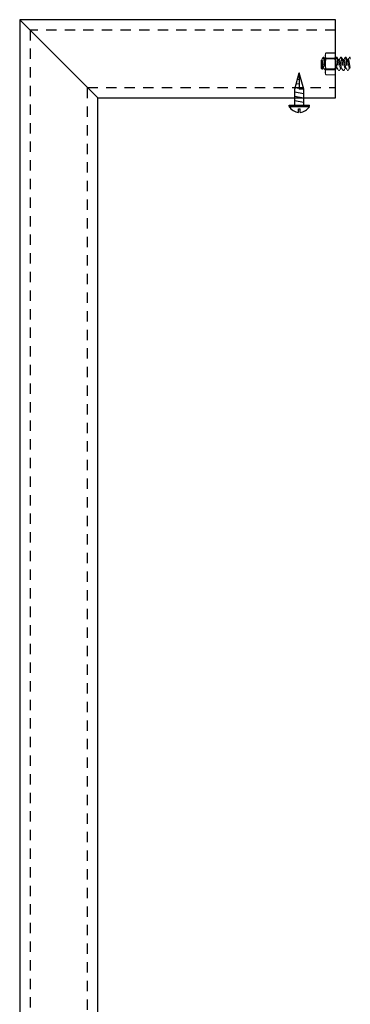
# Model space of a CAD drawing. Units: inches. Extents: x -1225 to -1144, y 209 to 543.
# Drawn here: x -1168 to -1164, y 474 to 486 of the extents above; entities that cross this region are included whole.
import ezdxf

# ---------------------------------------------------------------- set-up
doc = ezdxf.new("R2010")
doc.units = ezdxf.units.IN
doc.header["$LTSCALE"] = 0.25
doc.header["$MEASUREMENT"] = 0
doc.linetypes.add('DASHED', pattern=[0.75, 0.5, -0.25])
doc.linetypes.add('HIDDEN', pattern=[0.375, 0.25, -0.125])
doc.layers.add('hatch', color=9, linetype='Continuous')
doc.layers.add('Rib', color=30, linetype='Continuous')

msp = doc.modelspace()

# ---------------------------------------------------------------- linework, layer by layer
at = {"color": 9, "linetype": 'HIDDEN', "lineweight": 15}
for p, q in [((-1164.624, 485.577), (-1164.621, 485.577)), ((-1164.624, 485.577), (-1164.624, 485.478)), ((-1164.618, 485.583), (-1164.621, 485.577)), ((-1164.621, 485.577), (-1164.621, 485.565)), ((-1164.613, 485.592), (-1164.619, 485.583)), ((-1164.596, 485.611), (-1164.608, 485.599)), ((-1164.596, 485.611), (-1164.594, 485.611)), ((-1164.596, 485.597), (-1164.596, 485.611)), ((-1164.575, 485.583), (-1164.577, 485.583)), ((-1164.575, 485.648), (-1164.568, 485.664)), ((-1164.575, 485.632), (-1164.575, 485.648)), ((-1164.575, 485.53), (-1164.575, 485.632)), ((-1164.46, 485.664), (-1164.568, 485.664)), ((-1164.568, 485.664), (-1164.46, 485.664)), ((-1164.46, 485.662), (-1164.568, 485.662)), ((-1164.568, 485.662), (-1164.46, 485.662)), ((-1164.568, 485.601), (-1164.46, 485.601)), ((-1164.46, 485.601), (-1164.568, 485.601)), ((-1164.46, 485.591), (-1164.568, 485.591)), ((-1164.568, 485.591), (-1164.46, 485.591)), ((-1164.453, 485.648), (-1164.46, 485.664)), ((-1164.453, 485.632), (-1164.453, 485.648)), ((-1164.453, 485.53), (-1164.453, 485.632)), ((-1164.44, 485.611), (-1164.434, 485.611)), ((-1164.403, 485.583), (-1164.416, 485.583)), ((-1164.387, 485.611), (-1164.38, 485.611)), ((-1164.35, 485.583), (-1164.362, 485.583)), ((-1164.333, 485.611), (-1164.326, 485.611)), ((-1164.296, 485.583), (-1164.309, 485.583)), ((-1164.28, 485.611), (-1164.273, 485.611)), ((-1164.624, 485.478), (-1164.612, 485.465)), ((-1164.612, 485.465), (-1164.604, 485.478)), ((-1164.61, 485.466), (-1164.603, 485.478)), ((-1164.604, 485.478), (-1164.592, 485.478)), ((-1164.575, 485.53), (-1164.575, 485.429)), ((-1164.568, 485.469), (-1164.46, 485.469)), ((-1164.46, 485.469), (-1164.568, 485.469)), ((-1164.46, 485.459), (-1164.568, 485.459)), ((-1164.568, 485.459), (-1164.46, 485.459)), ((-1164.453, 485.53), (-1164.453, 485.429)), ((-1164.444, 485.478), (-1164.431, 485.478)), ((-1164.407, 485.449), (-1164.413, 485.449)), ((-1164.39, 485.478), (-1164.378, 485.478)), ((-1164.353, 485.449), (-1164.36, 485.449)), ((-1164.337, 485.478), (-1164.324, 485.478)), ((-1164.3, 485.449), (-1164.306, 485.449)), ((-1164.283, 485.478), (-1164.273, 485.478)), ((-1164.575, 485.413), (-1164.575, 485.429)), ((-1164.568, 485.397), (-1164.575, 485.413)), ((-1164.568, 485.398), (-1164.46, 485.398)), ((-1164.46, 485.398), (-1164.568, 485.398)), ((-1164.568, 485.397), (-1164.46, 485.397)), ((-1164.46, 485.397), (-1164.568, 485.397)), ((-1164.46, 485.397), (-1164.453, 485.413)), ((-1164.453, 485.413), (-1164.453, 485.429))]:
    msp.add_line(p, q, dxfattribs=at)
at = {"linetype": 'Continuous'}
for p, q in [((-1164.943, 485.226), (-1164.89, 485.423)), ((-1164.89, 485.423), (-1164.89, 485.226)), ((-1164.837, 485.226), (-1164.89, 485.423)), ((-1164.837, 485.226), (-1164.89, 485.226)), ((-1165.012, 485.013), (-1165.012, 485.03)), ((-1164.9, 484.988), (-1164.88, 484.988)), ((-1164.9, 484.944), (-1164.9, 484.988)), ((-1164.88, 484.944), (-1164.88, 484.988)), ((-1164.768, 485.013), (-1164.768, 485.03))]:
    msp.add_line(p, q, dxfattribs=at)
for p, q in [((-1164.911, 485.345), (-1164.89, 485.341)), ((-1164.943, 485.03), (-1164.943, 485.226)), ((-1164.938, 485.244), (-1164.89, 485.235)), ((-1164.924, 485.294), (-1164.89, 485.288)), ((-1164.837, 485.03), (-1164.837, 485.226)), ((-1164.943, 485.192), (-1164.839, 485.174)), ((-1164.943, 485.139), (-1164.839, 485.121)), ((-1165.012, 485.03), (-1164.768, 485.03)), ((-1165.012, 485.013), (-1164.768, 485.013)), ((-1164.943, 485.087), (-1164.839, 485.068))]:
    msp.add_line(p, q)
at = {"color": 9, "linetype": 'HIDDEN', "lineweight": 15, "flags": 128}
for points in [[(-1164.621, 485.565), (-1164.623, 485.572), (-1164.624, 485.577)], [(-1164.613, 485.592), (-1164.611, 485.595), (-1164.609, 485.598), (-1164.606, 485.601), (-1164.603, 485.601), (-1164.6, 485.601), (-1164.598, 485.599), (-1164.596, 485.597)], [(-1164.575, 485.581), (-1164.583, 485.594), (-1164.593, 485.61)], [(-1164.568, 485.664), (-1164.568, 485.664), (-1164.568, 485.663), (-1164.568, 485.662)], [(-1164.46, 485.664), (-1164.46, 485.664), (-1164.46, 485.663), (-1164.46, 485.662)], [(-1164.442, 485.61), (-1164.45, 485.595), (-1164.453, 485.591)], [(-1164.415, 485.581), (-1164.423, 485.595), (-1164.432, 485.61)], [(-1164.388, 485.61), (-1164.398, 485.594), (-1164.404, 485.583)], [(-1164.361, 485.581), (-1164.37, 485.595), (-1164.379, 485.61)], [(-1164.308, 485.581), (-1164.315, 485.594), (-1164.325, 485.61)], [(-1164.281, 485.61), (-1164.29, 485.595), (-1164.297, 485.583)], [(-1164.61, 485.467), (-1164.611, 485.466), (-1164.612, 485.465)], [(-1164.593, 485.48), (-1164.584, 485.465), (-1164.576, 485.451)], [(-1164.453, 485.461), (-1164.45, 485.465), (-1164.443, 485.478)], [(-1164.432, 485.48), (-1164.424, 485.465), (-1164.415, 485.451)], [(-1164.405, 485.451), (-1164.397, 485.465), (-1164.389, 485.478)], [(-1164.379, 485.48), (-1164.37, 485.465), (-1164.361, 485.451)], [(-1164.352, 485.451), (-1164.344, 485.463), (-1164.336, 485.478)], [(-1164.325, 485.48), (-1164.316, 485.465), (-1164.308, 485.451)], [(-1164.298, 485.451), (-1164.289, 485.465), (-1164.282, 485.478)], [(-1164.568, 485.398), (-1164.568, 485.397), (-1164.568, 485.397)], [(-1164.46, 485.398), (-1164.46, 485.397), (-1164.46, 485.397)]]:
    msp.add_lwpolyline(points, dxfattribs=at)
at = {"color": 9, "linetype": 'HIDDEN', "lineweight": 15}
for centre, radius, start, end in [((-1163.528, 485.709), 1.101, 186.9095, 192.1288), ((-1155.452, 486.371), 9.205, 185.0231, 185.6449), ((-1164.501, 485.631), 0.0748, 155.0158, 179.2163), ((-1164.501, 485.633), 0.0747, 180.7682, 204.9997), ((-1164.282, 485.528), 0.293, 167.4449, 179.5062), ((-1164.587, 485.596), 0.0192, 345.2728, 14.7272), ((-1164.528, 485.631), 0.0748, 0.7837, 24.9842), ((-1164.528, 485.633), 0.0747, 335.0003, 359.2318), ((-1164.441, 485.596), 0.0192, 165.2728, 194.7272), ((-1164.746, 485.528), 0.293, 0.4938, 12.5551), ((-1165.755, 486.431), 1.641, 328.8492, 329.962), ((-1164.288, 485.532), 0.287, 180.3749, 192.674), ((-1164.501, 485.428), 0.0748, 155.0158, 179.2163), ((-1164.585, 485.464), 0.017, 343.3165, 16.6835), ((-1164.444, 485.464), 0.017, 163.3165, 196.6835), ((-1164.74, 485.532), 0.287, 347.326, 359.6251), ((-1164.528, 485.428), 0.0748, 0.7837, 24.9842), ((-1164.501, 485.43), 0.0747, 180.7682, 204.9997), ((-1164.528, 485.43), 0.0747, 335.0003, 359.2318)]:
    msp.add_arc(centre, radius, start, end, dxfattribs=at)
at = {"linetype": 'Continuous'}
for start, end in [(211.3379, 266.107), (273.893, 328.6621)]:
    msp.add_arc((-1164.89, 485.087), 0.143, start, end, dxfattribs=at)
at = {"color": 9, "linetype": 'HIDDEN', "lineweight": 15}
for points, knots in [([(-1164.618, 485.583), (-1164.617, 485.582), (-1164.616, 485.582), (-1164.614, 485.579), (-1164.612, 485.574), (-1164.611, 485.567), (-1164.609, 485.56), (-1164.608, 485.551), (-1164.606, 485.541), (-1164.604, 485.53), (-1164.602, 485.52), (-1164.601, 485.51), (-1164.599, 485.501), (-1164.598, 485.493), (-1164.596, 485.487), (-1164.594, 485.482), (-1164.593, 485.481), (-1164.593, 485.48)], [0, 0, 0, 0, 0.066792, 0.135902, 0.205987, 0.275581, 0.34328, 0.409425, 0.4779, 0.547821, 0.617741, 0.686217, 0.752361, 0.820061, 0.889655, 0.95974, 1, 1, 1, 1]), ([(-1164.596, 485.597), (-1164.595, 485.592), (-1164.594, 485.585), (-1164.593, 485.575), (-1164.592, 485.572), (-1164.591, 485.565), (-1164.591, 485.561), (-1164.59, 485.549), (-1164.589, 485.54), (-1164.587, 485.522), (-1164.586, 485.514), (-1164.584, 485.502), (-1164.584, 485.498), (-1164.583, 485.49), (-1164.583, 485.487), (-1164.581, 485.477), (-1164.581, 485.47), (-1164.579, 485.46), (-1164.578, 485.456), (-1164.576, 485.452), (-1164.576, 485.451), (-1164.575, 485.45)], [0, 0, 0, 0, 0.125, 0.125, 0.1875, 0.1875, 0.25, 0.25, 0.375, 0.375, 0.5, 0.5, 0.5625, 0.5625, 0.625, 0.625, 0.75, 0.75, 0.875, 0.875, 0.9409507, 0.9409507, 0.9409507, 0.9409507]), ([(-1164.594, 485.611), (-1164.593, 485.611), (-1164.592, 485.609), (-1164.59, 485.601), (-1164.589, 485.595), (-1164.587, 485.584), (-1164.586, 485.579), (-1164.585, 485.571), (-1164.585, 485.566), (-1164.583, 485.552), (-1164.582, 485.541), (-1164.58, 485.519), (-1164.578, 485.509), (-1164.577, 485.494), (-1164.576, 485.49), (-1164.576, 485.484), (-1164.576, 485.482), (-1164.575, 485.481)], [0, 0, 0, 0, 0.125, 0.125, 0.25, 0.25, 0.3125, 0.3125, 0.375, 0.375, 0.5, 0.5, 0.625, 0.625, 0.6875, 0.6875, 0.7111574, 0.7111574, 0.7111574, 0.7111574]), ([(-1164.453, 485.577), (-1164.452, 485.576), (-1164.452, 485.573), (-1164.45, 485.567), (-1164.448, 485.56), (-1164.447, 485.551), (-1164.445, 485.541), (-1164.443, 485.53), (-1164.442, 485.52), (-1164.44, 485.51), (-1164.438, 485.501), (-1164.437, 485.493), (-1164.435, 485.487), (-1164.434, 485.482), (-1164.433, 485.481), (-1164.432, 485.48)], [0.163304, 0.163304, 0.163304, 0.163304, 0.205952, 0.2755342, 0.3432222, 0.4093556, 0.4778196, 0.5477282, 0.6176369, 0.6861009, 0.7522343, 0.8199223, 0.8895045, 0.9595775, 1, 1, 1, 1]), ([(-1164.442, 485.61), (-1164.442, 485.61), (-1164.441, 485.611), (-1164.441, 485.611), (-1164.44, 485.611)], [0, 0, 0, 0, 0.143869, 1, 1, 1, 1]), ([(-1164.44, 485.611), (-1164.439, 485.611), (-1164.438, 485.609), (-1164.436, 485.601), (-1164.435, 485.595), (-1164.433, 485.584), (-1164.432, 485.579), (-1164.431, 485.571), (-1164.431, 485.566), (-1164.429, 485.552), (-1164.428, 485.541), (-1164.426, 485.519), (-1164.424, 485.509), (-1164.423, 485.494), (-1164.422, 485.49), (-1164.421, 485.481), (-1164.421, 485.477), (-1164.419, 485.466), (-1164.418, 485.46), (-1164.416, 485.451), (-1164.414, 485.449), (-1164.413, 485.449)], [0, 0, 0, 0, 0.125, 0.125, 0.25, 0.25, 0.3125, 0.3125, 0.375, 0.375, 0.5, 0.5, 0.625, 0.625, 0.6875, 0.6875, 0.75, 0.75, 0.875, 0.875, 1, 1, 1, 1]), ([(-1164.434, 485.611), (-1164.433, 485.611), (-1164.431, 485.609), (-1164.429, 485.601), (-1164.428, 485.595), (-1164.426, 485.584), (-1164.426, 485.579), (-1164.425, 485.571), (-1164.424, 485.566), (-1164.423, 485.552), (-1164.421, 485.541), (-1164.419, 485.519), (-1164.418, 485.509), (-1164.416, 485.494), (-1164.416, 485.49), (-1164.415, 485.481), (-1164.414, 485.477), (-1164.412, 485.466), (-1164.411, 485.46), (-1164.409, 485.451), (-1164.408, 485.449), (-1164.407, 485.449)], [0, 0, 0, 0, 0.125, 0.125, 0.25, 0.25, 0.3125, 0.3125, 0.375, 0.375, 0.5, 0.5, 0.625, 0.625, 0.6875, 0.6875, 0.75, 0.75, 0.875, 0.875, 1, 1, 1, 1]), ([(-1164.415, 485.58), (-1164.414, 485.58), (-1164.413, 485.579), (-1164.412, 485.574), (-1164.41, 485.567), (-1164.409, 485.56), (-1164.407, 485.551), (-1164.405, 485.541), (-1164.404, 485.53), (-1164.402, 485.52), (-1164.4, 485.51), (-1164.399, 485.501), (-1164.397, 485.493), (-1164.395, 485.487), (-1164.393, 485.482), (-1164.392, 485.479), (-1164.391, 485.478), (-1164.39, 485.478)], [0, 0, 0, 0, 0.041672, 0.111654, 0.181146, 0.248745, 0.314793, 0.383168, 0.452985, 0.522803, 0.591178, 0.657225, 0.724825, 0.794316, 0.864298, 0.933306, 1, 1, 1, 1]), ([(-1164.403, 485.583), (-1164.403, 485.582), (-1164.402, 485.582), (-1164.4, 485.579), (-1164.398, 485.574), (-1164.396, 485.567), (-1164.395, 485.56), (-1164.393, 485.551), (-1164.392, 485.541), (-1164.39, 485.53), (-1164.388, 485.52), (-1164.386, 485.51), (-1164.385, 485.501), (-1164.383, 485.493), (-1164.382, 485.487), (-1164.38, 485.482), (-1164.379, 485.481), (-1164.379, 485.48)], [0, 0, 0, 0, 0.066866, 0.136053, 0.206216, 0.275887, 0.343661, 0.409879, 0.478431, 0.548429, 0.618427, 0.686979, 0.753197, 0.820972, 0.890643, 0.960806, 1, 1, 1, 1]), ([(-1164.388, 485.61), (-1164.388, 485.61), (-1164.388, 485.611), (-1164.387, 485.611), (-1164.387, 485.611)], [0, 0, 0, 0, 0.124108, 1, 1, 1, 1]), ([(-1164.387, 485.611), (-1164.386, 485.611), (-1164.385, 485.609), (-1164.382, 485.601), (-1164.381, 485.595), (-1164.379, 485.584), (-1164.379, 485.579), (-1164.378, 485.571), (-1164.377, 485.566), (-1164.376, 485.552), (-1164.374, 485.541), (-1164.372, 485.519), (-1164.371, 485.509), (-1164.369, 485.494), (-1164.369, 485.49), (-1164.368, 485.481), (-1164.367, 485.477), (-1164.366, 485.466), (-1164.364, 485.46), (-1164.362, 485.451), (-1164.361, 485.449), (-1164.36, 485.449)], [0, 0, 0, 0, 0.125, 0.125, 0.25, 0.25, 0.3125, 0.3125, 0.375, 0.375, 0.5, 0.5, 0.625, 0.625, 0.6875, 0.6875, 0.75, 0.75, 0.875, 0.875, 1, 1, 1, 1]), ([(-1164.38, 485.611), (-1164.379, 485.611), (-1164.378, 485.609), (-1164.376, 485.601), (-1164.374, 485.595), (-1164.373, 485.584), (-1164.372, 485.579), (-1164.371, 485.571), (-1164.371, 485.566), (-1164.369, 485.552), (-1164.368, 485.541), (-1164.365, 485.519), (-1164.364, 485.509), (-1164.363, 485.494), (-1164.362, 485.49), (-1164.361, 485.481), (-1164.361, 485.477), (-1164.359, 485.466), (-1164.358, 485.46), (-1164.355, 485.451), (-1164.354, 485.449), (-1164.353, 485.449)], [0, 0, 0, 0, 0.125, 0.125, 0.25, 0.25, 0.3125, 0.3125, 0.375, 0.375, 0.5, 0.5, 0.625, 0.625, 0.6875, 0.6875, 0.75, 0.75, 0.875, 0.875, 1, 1, 1, 1]), ([(-1164.361, 485.58), (-1164.361, 485.58), (-1164.36, 485.578), (-1164.358, 485.574), (-1164.357, 485.567), (-1164.355, 485.56), (-1164.353, 485.551), (-1164.352, 485.541), (-1164.35, 485.53), (-1164.348, 485.52), (-1164.347, 485.51), (-1164.345, 485.501), (-1164.343, 485.493), (-1164.342, 485.487), (-1164.34, 485.482), (-1164.338, 485.479), (-1164.337, 485.478), (-1164.337, 485.478)], [0, 0, 0, 0, 0.039211, 0.109372, 0.179042, 0.246816, 0.313033, 0.381583, 0.45158, 0.521577, 0.590128, 0.656344, 0.724118, 0.793788, 0.863949, 0.933135, 1, 1, 1, 1]), ([(-1164.35, 485.583), (-1164.349, 485.582), (-1164.348, 485.582), (-1164.346, 485.579), (-1164.345, 485.574), (-1164.343, 485.567), (-1164.341, 485.56), (-1164.34, 485.551), (-1164.338, 485.541), (-1164.336, 485.53), (-1164.334, 485.52), (-1164.333, 485.51), (-1164.331, 485.501), (-1164.33, 485.493), (-1164.328, 485.487), (-1164.326, 485.482), (-1164.325, 485.481), (-1164.325, 485.48)], [0, 0, 0, 0, 0.066825, 0.135968, 0.206087, 0.275715, 0.343448, 0.409625, 0.478134, 0.548088, 0.618043, 0.686552, 0.752729, 0.820461, 0.890089, 0.960209, 1, 1, 1, 1]), ([(-1164.335, 485.61), (-1164.334, 485.61), (-1164.334, 485.611), (-1164.333, 485.611), (-1164.333, 485.611)], [0, 0, 0, 0, 0.14427, 1, 1, 1, 1]), ([(-1164.333, 485.611), (-1164.332, 485.611), (-1164.331, 485.609), (-1164.329, 485.601), (-1164.327, 485.595), (-1164.326, 485.584), (-1164.325, 485.579), (-1164.324, 485.571), (-1164.324, 485.566), (-1164.322, 485.552), (-1164.321, 485.541), (-1164.318, 485.519), (-1164.317, 485.509), (-1164.316, 485.494), (-1164.315, 485.49), (-1164.314, 485.481), (-1164.314, 485.477), (-1164.312, 485.466), (-1164.311, 485.46), (-1164.308, 485.451), (-1164.307, 485.449), (-1164.306, 485.449)], [0, 0, 0, 0, 0.125, 0.125, 0.25, 0.25, 0.3125, 0.3125, 0.375, 0.375, 0.5, 0.5, 0.625, 0.625, 0.6875, 0.6875, 0.75, 0.75, 0.875, 0.875, 1, 1, 1, 1]), ([(-1164.326, 485.611), (-1164.325, 485.611), (-1164.324, 485.609), (-1164.322, 485.601), (-1164.321, 485.595), (-1164.319, 485.584), (-1164.318, 485.579), (-1164.317, 485.571), (-1164.317, 485.566), (-1164.315, 485.552), (-1164.314, 485.541), (-1164.312, 485.519), (-1164.311, 485.509), (-1164.309, 485.494), (-1164.309, 485.49), (-1164.308, 485.481), (-1164.307, 485.477), (-1164.305, 485.466), (-1164.304, 485.46), (-1164.302, 485.451), (-1164.301, 485.449), (-1164.3, 485.449)], [0, 0, 0, 0, 0.125, 0.125, 0.25, 0.25, 0.3125, 0.3125, 0.375, 0.375, 0.5, 0.5, 0.625, 0.625, 0.6875, 0.6875, 0.75, 0.75, 0.875, 0.875, 1, 1, 1, 1]), ([(-1164.308, 485.58), (-1164.307, 485.58), (-1164.306, 485.579), (-1164.305, 485.574), (-1164.303, 485.567), (-1164.301, 485.56), (-1164.3, 485.551), (-1164.298, 485.541), (-1164.296, 485.53), (-1164.295, 485.52), (-1164.293, 485.51), (-1164.291, 485.501), (-1164.29, 485.493), (-1164.288, 485.487), (-1164.286, 485.482), (-1164.285, 485.479), (-1164.284, 485.478), (-1164.283, 485.478)], [0, 0, 0, 0, 0.041055, 0.111082, 0.180618, 0.248262, 0.314351, 0.38277, 0.452633, 0.522495, 0.590914, 0.657004, 0.724647, 0.794184, 0.864211, 0.933263, 1, 1, 1, 1]), ([(-1164.296, 485.583), (-1164.295, 485.583), (-1164.294, 485.582), (-1164.292, 485.578), (-1164.291, 485.575), (-1164.289, 485.567), (-1164.288, 485.563), (-1164.287, 485.555), (-1164.287, 485.553), (-1164.286, 485.547), (-1164.285, 485.544), (-1164.284, 485.536), (-1164.283, 485.529), (-1164.28, 485.517), (-1164.28, 485.512), (-1164.278, 485.504), (-1164.278, 485.502), (-1164.277, 485.497), (-1164.276, 485.495), (-1164.275, 485.488), (-1164.274, 485.485), (-1164.273, 485.483)], [0, 0, 0, 0, 0.125, 0.125, 0.25, 0.25, 0.375, 0.375, 0.4375, 0.4375, 0.5, 0.5, 0.625, 0.625, 0.75, 0.75, 0.8125, 0.8125, 0.875, 0.875, 1, 1, 1, 1]), ([(-1164.281, 485.61), (-1164.281, 485.61), (-1164.28, 485.611), (-1164.28, 485.611), (-1164.28, 485.611)], [0, 0, 0, 0, 0.144608, 1, 1, 1, 1]), ([(-1164.28, 485.611), (-1164.279, 485.611), (-1164.277, 485.609), (-1164.275, 485.602), (-1164.274, 485.596), (-1164.273, 485.588)], [0, 0, 0, 0, 0.5, 0.5, 1, 1, 1, 1]), ([(-1164.454, 485.51), (-1164.453, 485.507), (-1164.452, 485.501), (-1164.451, 485.493), (-1164.449, 485.487), (-1164.447, 485.482), (-1164.445, 485.479), (-1164.444, 485.478), (-1164.444, 485.478)], [0.5911098, 0.5911098, 0.5911098, 0.5911098, 0.656338, 0.7241127, 0.7937841, 0.8639469, 0.9331338, 1, 1, 1, 1]), ([(-1164.407, 485.449), (-1164.406, 485.449), (-1164.406, 485.449), (-1164.405, 485.451), (-1164.405, 485.451)], [0, 0, 0, 0, 0.85454, 1, 1, 1, 1]), ([(-1164.353, 485.449), (-1164.353, 485.449), (-1164.352, 485.449), (-1164.352, 485.451), (-1164.352, 485.451)], [0, 0, 0, 0, 0.880132, 1, 1, 1, 1]), ([(-1164.3, 485.449), (-1164.299, 485.449), (-1164.299, 485.449), (-1164.298, 485.451), (-1164.298, 485.451)], [0, 0, 0, 0, 0.858441, 1, 1, 1, 1])]:
    msp.add_open_spline(points, degree=3, knots=knots, dxfattribs=at)
msp.add_open_spline([(-1164.575, 485.58), (-1164.575, 485.58), (-1164.575, 485.58), (-1164.575, 485.58)], degree=3, dxfattribs=at)
at = {"layer": 'hatch', "linetype": 'DASHED'}
for p, q in [((-1164.453, 485.94), (-1168.148, 485.94)), ((-1168.148, 485.94), (-1168.148, 462.37)), ((-1167.453, 463.065), (-1167.453, 485.246)), ((-1167.453, 485.246), (-1164.453, 485.246))]:
    msp.add_line(p, q, dxfattribs=at)
at = {"layer": 'Rib'}
msp.add_line((-1167.328, 485.121), (-1168.273, 486.065), dxfattribs=at)
msp.add_lwpolyline([(-1164.453, 486.065), (-1168.273, 486.065), (-1168.273, 462.245), (-1164.453, 462.245), (-1164.453, 463.19), (-1167.328, 463.19), (-1167.328, 485.121), (-1164.453, 485.121), (-1164.453, 486.065)], dxfattribs=at)

doc.saveas('drawing.dxf')
